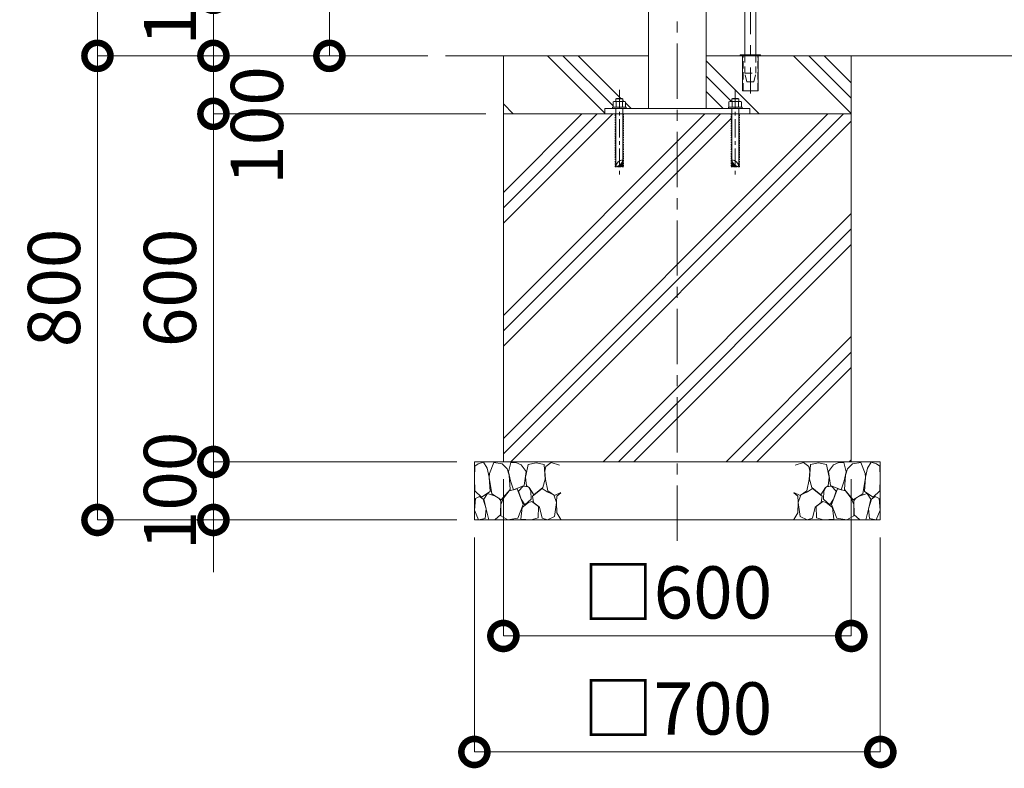
# Model space of a CAD drawing. Extents: x 12571 to 25171, y -13 to 8897.
# Drawn here: x 16541 to 18239, y 2003 to 3293 of the extents above; entities that cross this region are included whole.
import ezdxf

# ---------------------------------------------------------------- set-up
doc = ezdxf.new("R2010")
doc.units = 0
doc.header["$MEASUREMENT"] = 0
doc.header["$PDMODE"] = 1
for name, pattern in [('CENTER', [50.8, 31.75, -6.35, 6.35, -6.35]), ('DASHED', [19.05, 12.7, -6.35]), ('HIDDEN', [4, 2, -2])]:
    doc.linetypes.add(name, pattern=pattern)
doc.layers.get('0').update_dxf_attribs({"linetype": 'CONTINUOUS'})
doc.layers.get('DefPoints').update_dxf_attribs({"linetype": 'CONTINUOUS'})
for name, color, linetype, lineweight in [('ハッチング', 8, 'CONTINUOUS', 5), ('ボルト・ナット', 8, 'CONTINUOUS', 9), ('基準線', 6, 'CENTER', 18), ('外形線', 7, 'CONTINUOUS', 18), ('寸法線', 3, 'CONTINUOUS', 18), ('細線', 8, 'CONTINUOUS', 5), ('隠れ線', 5, 'DASHED', 18)]:
    doc.layers.add(name, color=color, linetype=linetype, lineweight=lineweight)
doc.styles.get("Standard").update_dxf_attribs({"font": 'TXT.SHX', "bigfont": 'bigfont.shx'})
doc.dimstyles.new('30ベース', dxfattribs={"dimscale": 30, "dimtxt": 3, "dimasz": 3, "dimexe": 0, "dimexo": 1, "dimgap": 1, "dimtad": 3, "dimdec": 1, "dimdsep": 46, "dimtxsty": 'Standard', "dimblk": 'DOTSMALL', "dimcen": 0, "dimclrd": 256, "dimclre": 256, "dimclrt": 7, "dimadec": 3, "dimazin": 2, "dimtfac": 1, "dimtdec": 1, "dimtix": 1, "dimtmove": 2, "dimatfit": 2, "dimldrblk": 'OPEN', "dimfxl": 1, "dimtolj": 1, "dimlwd": -1, "dimlwe": -1, "dimarcsym": 0})
pattern_1 = [(315, (-37491.32, 14049.59), (106.066, 106.066), []), (315, (-37478.07, 14062.84), (106.066, 106.066), []), (315, (-37464.8, 14076.1), (106.066, 106.066), [])]

# ---------------------------------------------------------------- blocks, each defined once
blk = doc.blocks.new('A$C5FE242B8')
at = {"layer": '細線'}
for points in [[(15.7, 99.5), (6.7, 96.9), (0.9, 92.9), (0.3, 72.2), (0.6, 50.1), (12.2, 39.5), (27, 49.1), (25.7, 74), (22.1, 89.1), (15.7, 99.5)], [(56.5, 87.9), (48.1, 97), (33.7, 99.2), (26, 80), (25.7, 73.1), (29.9, 45), (46.5, 34.7), (61.7, 52.6), (60.2, 77), (56.5, 87.9)], [(80.7, 95.1), (71.7, 99), (62.6, 98.8), (58.9, 83.1), (62.3, 67.7), (67.7, 52), (86.1, 59.2), (89.4, 83.3), (80.7, 95.1)], [(106.3, 98.4), (92.9, 95.8), (88.6, 76), (88.3, 73.7), (89.8, 58.6), (94.3, 56.2), (102.5, 43.5), (117.9, 56.2), (122, 70.2), (120.2, 95.8), (106.3, 98.4)], [(146.6, 94.3), (132.7, 99.2), (123.1, 92.3), (121.4, 84.2), (122.4, 69.8), (126.7, 50.4), (138.1, 42), (149.3, 47.1)], [(73.8, 53.8), (59.8, 50.4), (50.5, 37.8), (45.6, 26.6), (45.9, 6.9), (57.7, 0.3), (75, 3.3), (84, 26.9), (73.8, 53.8)], [(97.3, 49.5), (93.1, 57.1), (84.3, 58), (76.2, 49.5), (80.7, 35.9), (87.1, 26), (98.2, 35.6), (97.3, 49.5)], [(125.4, 48.6), (116.7, 54.4), (100.4, 41.1), (102.2, 30.2), (112.1, 22), (116.7, 3.3), (126.3, 0.3), (138.1, 6), (141.5, 29.9), (136.9, 43.2), (125.4, 48.6)], [(15.4, 36), (8.8, 40.7), (2.1, 37.2), (0, 16.9), (7, 0.3), (18.7, 2.7), (20.6, 19.3), (15.4, 36)], [(34.5, 41.4), (22.4, 45.6), (16.3, 35.9), (20.6, 18.4), (24.8, 0.3), (35.7, 0.6), (45.3, 9.1), (45.6, 32.9), (42, 37.5), (34.5, 41.4)], [(149.3, 46.9), (142.4, 41.1), (141.5, 30.5), (142.4, 12.1), (149, 0.9), (149.3, 0.9)], [(99.1, 32), (93.1, 30.2), (82.2, 21.4), (80.4, 1.5), (97.9, 0), (110, 3.9), (110.6, 23.3), (99.1, 32)]]:
    blk.add_lwpolyline(points, dxfattribs=at)
blk = doc.blocks.new('_DotSmall')
at = {"layer": '寸法線', "color": 0, "const_width": 0.5}
blk.add_lwpolyline([(-0.0625, 0, 1), (0.0625, 0, 1)], format="xyb", close=True, dxfattribs=at)
blk = doc.blocks.new('*D10')
at = {"layer": 'DefPoints', "color": 0, "transparency": 16777216}
for p in [(17781.7, 4131.1), (17074.7, 3231.1), (17274.7, 3231.1)]:
    blk.add_point(p, dxfattribs=at)
at = {"layer": '寸法線', "transparency": 16777216}
for p, q in [((17751.7, 4131.1), (17074.7, 4131.1)), ((17074.7, 4131.1), (17074.7, 3231.1)), ((17244.7, 3231.1), (17074.7, 3231.1))]:
    blk.add_line(p, q, dxfattribs=at)
at = {"layer": '寸法線', "transparency": 16777216, "xscale": 90, "yscale": 90, "zscale": 90}
for p, rotation in [((17074.7, 4131.1), 90), ((17074.7, 3231.1), 270)]:
    blk.add_blockref('_DotSmall', p, dxfattribs=dict(at, rotation=rotation))
at = {"layer": '寸法線', "color": 7, "transparency": 16777216, "insert": (16999.7, 3681.1), "char_height": 90, "attachment_point": 5, "rotation": 90}
blk.add_mtext('\\A1;900', dxfattribs=at)
blk = doc.blocks.new('_OPEN')
at = {"color": 0, "linetype": 'ByBlock'}
for p, q in [((-1, 0.167), (0, 0)), ((0, 0), (-1, -0.167)), ((0, 0), (-1, 0))]:
    blk.add_line(p, q, dxfattribs=at)
blk = doc.blocks.new('*D17')
at = {"layer": 'DefPoints', "color": 0, "transparency": 16777216}
for p in [(17374.7, 2531.1), (17974.7, 2531.1), (17374.7, 2231.1)]:
    blk.add_point(p, dxfattribs=at)
at = {"layer": '寸法線', "transparency": 16777216}
for p, q in [((17374.7, 2501.1), (17374.7, 2231.1)), ((17974.7, 2501.1), (17974.7, 2231.1)), ((17974.7, 2231.1), (17374.7, 2231.1))]:
    blk.add_line(p, q, dxfattribs=at)
at = {"layer": '寸法線', "transparency": 16777216, "xscale": 90, "yscale": 90, "zscale": 90, "rotation": 180}
blk.add_blockref('_DotSmall', (17374.7, 2231.1), dxfattribs=at)
at = {"layer": '寸法線', "transparency": 16777216, "xscale": 90, "yscale": 90, "zscale": 90}
blk.add_blockref('_DotSmall', (17974.7, 2231.1), dxfattribs=at)
at = {"layer": '寸法線', "color": 7, "transparency": 16777216, "insert": (17674.7, 2306.1), "char_height": 90, "attachment_point": 5}
blk.add_mtext('\\A1;□600', dxfattribs=at)
blk = doc.blocks.new('*D18')
at = {"layer": 'DefPoints', "color": 0, "transparency": 16777216}
for p in [(17324.7, 2431.1), (18024.7, 2431.1), (17324.7, 2031.1)]:
    blk.add_point(p, dxfattribs=at)
at = {"layer": '寸法線', "transparency": 16777216}
for p, q in [((17324.7, 2401.1), (17324.7, 2031.1)), ((18024.7, 2401.1), (18024.7, 2031.1)), ((18024.7, 2031.1), (17324.7, 2031.1))]:
    blk.add_line(p, q, dxfattribs=at)
at = {"layer": '寸法線', "transparency": 16777216, "xscale": 90, "yscale": 90, "zscale": 90, "rotation": 180}
blk.add_blockref('_DotSmall', (17324.7, 2031.1), dxfattribs=at)
at = {"layer": '寸法線', "transparency": 16777216, "xscale": 90, "yscale": 90, "zscale": 90}
blk.add_blockref('_DotSmall', (18024.7, 2031.1), dxfattribs=at)
at = {"layer": '寸法線', "color": 7, "transparency": 16777216, "insert": (17674.7, 2106.1), "char_height": 90, "attachment_point": 5}
blk.add_mtext('\\A1;□700', dxfattribs=at)
blk = doc.blocks.new('*D21')
at = {"layer": 'DefPoints', "color": 0, "transparency": 16777216}
for p in [(17624.7, 5031.1), (16674.7, 3231.1), (17274.7, 3231.1)]:
    blk.add_point(p, dxfattribs=at)
at = {"layer": '寸法線', "transparency": 16777216}
for p, q in [((17594.7, 5031.1), (16674.7, 5031.1)), ((16674.7, 5031.1), (16674.7, 3231.1)), ((17244.7, 3231.1), (16674.7, 3231.1))]:
    blk.add_line(p, q, dxfattribs=at)
at = {"layer": '寸法線', "transparency": 16777216, "xscale": 90, "yscale": 90, "zscale": 90}
for p, rotation in [((16674.7, 5031.1), 90), ((16674.7, 3231.1), 270)]:
    blk.add_blockref('_DotSmall', p, dxfattribs=dict(at, rotation=rotation))
at = {"layer": '寸法線', "color": 7, "transparency": 16777216, "insert": (16599.7, 4131.1), "char_height": 90, "attachment_point": 5, "rotation": 90}
blk.add_mtext('\\A1;1800', dxfattribs=at)
blk = doc.blocks.new('*D22')
at = {"layer": 'DefPoints', "color": 0, "transparency": 16777216}
for p in [(17374.7, 3131.1), (16874.7, 2531.1), (17324.7, 2531.1)]:
    blk.add_point(p, dxfattribs=at)
at = {"layer": '寸法線', "transparency": 16777216}
for p, q in [((17344.7, 3131.1), (16874.7, 3131.1)), ((16874.7, 3131.1), (16874.7, 2531.1)), ((17294.7, 2531.1), (16874.7, 2531.1))]:
    blk.add_line(p, q, dxfattribs=at)
at = {"layer": '寸法線', "transparency": 16777216, "xscale": 90, "yscale": 90, "zscale": 90}
for p, rotation in [((16874.7, 3131.1), 90), ((16874.7, 2531.1), 270)]:
    blk.add_blockref('_DotSmall', p, dxfattribs=dict(at, rotation=rotation))
at = {"layer": '寸法線', "color": 7, "transparency": 16777216, "insert": (16799.7, 2831.1), "char_height": 90, "attachment_point": 5, "rotation": 90}
blk.add_mtext('\\A1;600', dxfattribs=at)
blk = doc.blocks.new('*D23')
at = {"layer": 'DefPoints', "color": 0, "transparency": 16777216}
for p in [(17274.7, 3231.1), (16674.7, 2431.1), (17324.7, 2431.1)]:
    blk.add_point(p, dxfattribs=at)
at = {"layer": '寸法線', "transparency": 16777216}
for p, q in [((17244.7, 3231.1), (16674.7, 3231.1)), ((16674.7, 3231.1), (16674.7, 2431.1)), ((17294.7, 2431.1), (16674.7, 2431.1))]:
    blk.add_line(p, q, dxfattribs=at)
at = {"layer": '寸法線', "transparency": 16777216, "xscale": 90, "yscale": 90, "zscale": 90}
for p, rotation in [((16674.7, 3231.1), 90), ((16674.7, 2431.1), 270)]:
    blk.add_blockref('_DotSmall', p, dxfattribs=dict(at, rotation=rotation))
at = {"layer": '寸法線', "color": 7, "transparency": 16777216, "insert": (16599.7, 2831.1), "char_height": 90, "attachment_point": 5, "rotation": 90}
blk.add_mtext('\\A1;800', dxfattribs=at)
blk = doc.blocks.new('A$C475619D7')
at = {"layer": 'ボルト・ナット', "linetype": 'Continuous'}
for p, q in [((6, 132.3), (18, 132.3)), ((6.5, 127.1), (6.5, 118)), ((17.5, 127.1), (17.5, 118)), ((6, 115.5), (6, 27.5)), ((18, 115.5), (18, 15.5))]:
    blk.add_line(p, q, dxfattribs=at)
for points in [[(22.9, 118), (22.9, 127.1), (21.5, 128), (2.5, 128), (1.1, 127.1), (1.1, 118)], [(6, 128), (6, 132.3), (6.9, 133.2), (17.1, 133.2), (18, 132.3), (18, 128)]]:
    blk.add_lwpolyline(points, dxfattribs=at)
blk.add_lwpolyline([(24, 118), (0, 118), (0, 115.5), (24, 115.5)], close=True, dxfattribs=at)
for centre in [(5.4, 106), (5.4, 105.3), (5.4, 104.6), (5.4, 103.9), (5.4, 103.2), (5.4, 102.5), (5.7, 106.4), (5.7, 105.7), (5.7, 105), (5.7, 104.2), (5.7, 103.5), (5.7, 102.8), (5.7, 102.1), (18.1, 106), (18.1, 105.3), (18.1, 104.6), (18.1, 103.9), (18.1, 103.2), (18.1, 102.5), (18.4, 106.4), (18.4, 105.7), (18.4, 105), (18.4, 104.2), (18.4, 103.5), (18.4, 102.8), (18.4, 102.1), (18.8, 106), (18.8, 105.3), (18.8, 104.6), (18.8, 103.9), (18.8, 103.2), (18.8, 102.5), (5.4, 101.8), (5.4, 101.1), (5.4, 100.4), (5.4, 99.7), (5.4, 99), (5.4, 98.3), (5.4, 97.5), (5.4, 96.8), (5.4, 96.1), (5.4, 95.4), (5.4, 94.7), (5.4, 94), (5.4, 93.3), (5.4, 92.6), (5.4, 91.9), (5.4, 91.2), (5.4, 90.5), (5.4, 89.8), (5.4, 89.1), (5.4, 88.4), (5.4, 87.7), (5.4, 87), (5.4, 86.3), (5.4, 85.5), (5.7, 101.4), (5.7, 100.7), (5.7, 100), (5.7, 99.3), (5.7, 98.6), (5.7, 97.9), (5.7, 97.2), (5.7, 96.5), (5.7, 95.8), (5.7, 95.1), (5.7, 94.4), (5.7, 93.7), (5.7, 93), (5.7, 92.3), (5.7, 91.5), (5.7, 90.8), (5.7, 90.1), (5.7, 89.4), (5.7, 88.7), (5.7, 88), (5.7, 87.3), (5.7, 86.6), (5.7, 85.9), (5.7, 85.2), (18.1, 101.8), (18.1, 101.1), (18.1, 100.4), (18.1, 99.7), (18.1, 99), (18.1, 98.3), (18.1, 97.5), (18.1, 96.8), (18.1, 96.1), (18.1, 95.4), (18.1, 94.7), (18.1, 94), (18.1, 93.3), (18.1, 92.6), (18.1, 91.9), (18.1, 91.2), (18.1, 90.5), (18.1, 89.8), (18.1, 89.1), (18.1, 88.4), (18.1, 87.7), (18.1, 87), (18.1, 86.3), (18.1, 85.5), (18.4, 101.4), (18.4, 100.7), (18.4, 100), (18.4, 99.3), (18.4, 98.6), (18.4, 97.9), (18.4, 97.2), (18.4, 96.5), (18.4, 95.8), (18.4, 95.1), (18.4, 94.4), (18.4, 93.7), (18.4, 93), (18.4, 92.3), (18.4, 91.5), (18.4, 90.8), (18.4, 90.1), (18.4, 89.4), (18.4, 88.7), (18.4, 88), (18.4, 87.3), (18.4, 86.6), (18.4, 85.9), (18.4, 85.2), (18.8, 101.8), (18.8, 101.1), (18.8, 100.4), (18.8, 99.7), (18.8, 99), (18.8, 98.3), (18.8, 97.5), (18.8, 96.8), (18.8, 96.1), (18.8, 95.4), (18.8, 94.7), (18.8, 94), (18.8, 93.3), (18.8, 92.6), (18.8, 91.9), (18.8, 91.2), (18.8, 90.5), (18.8, 89.8), (18.8, 89.1), (18.8, 88.4), (18.8, 87.7), (18.8, 87), (18.8, 86.3), (18.8, 85.5), (5.4, 84.8), (5.4, 84.1), (5.4, 83.4), (5.4, 82.7), (5.4, 82), (5.4, 81.3), (5.4, 80.6), (5.4, 79.9), (5.4, 79.2), (5.4, 78.5), (5.4, 77.8), (5.4, 77.1), (5.4, 76.4), (5.4, 75.7), (5.4, 75), (5.4, 74.3), (5.4, 73.6), (5.4, 72.8), (5.4, 72.1), (5.4, 71.4), (5.4, 70.7), (5.4, 70), (5.4, 69.3), (5.4, 68.6), (5.4, 67.9), (5.7, 84.5), (5.7, 83.8), (5.7, 83.1), (5.7, 82.4), (5.7, 81.7), (5.7, 81), (5.7, 80.3), (5.7, 79.6), (5.7, 78.8), (5.7, 78.1), (5.7, 77.4), (5.7, 76.7), (5.7, 76), (5.7, 75.3), (5.7, 74.6), (5.7, 73.9), (5.7, 73.2), (5.7, 72.5), (5.7, 71.8), (5.7, 71.1), (5.7, 70.4), (5.7, 69.7), (5.7, 69), (5.7, 68.3), (18.1, 84.8), (18.1, 84.1), (18.1, 83.4), (18.1, 82.7), (18.1, 82), (18.1, 81.3), (18.1, 80.6), (18.1, 79.9), (18.1, 79.2), (18.1, 78.5), (18.1, 77.8), (18.1, 77.1), (18.1, 76.4), (18.1, 75.7), (18.1, 75), (18.1, 74.3), (18.1, 73.6), (18.1, 72.8), (18.1, 72.1), (18.1, 71.4), (18.1, 70.7), (18.1, 70), (18.1, 69.3), (18.1, 68.6), (18.1, 67.9), (18.4, 84.5), (18.4, 83.8), (18.4, 83.1), (18.4, 82.4), (18.4, 81.7), (18.4, 81), (18.4, 80.3), (18.4, 79.6), (18.4, 78.8), (18.4, 78.1), (18.4, 77.4), (18.4, 76.7), (18.4, 76), (18.4, 75.3), (18.4, 74.6), (18.4, 73.9), (18.4, 73.2), (18.4, 72.5), (18.4, 71.8), (18.4, 71.1), (18.4, 70.4), (18.4, 69.7), (18.4, 69), (18.4, 68.3), (18.8, 84.8), (18.8, 84.1), (18.8, 83.4), (18.8, 82.7), (18.8, 82), (18.8, 81.3), (18.8, 80.6), (18.8, 79.9), (18.8, 79.2), (18.8, 78.5), (18.8, 77.8), (18.8, 77.1), (18.8, 76.4), (18.8, 75.7), (18.8, 75), (18.8, 74.3), (18.8, 73.6), (18.8, 72.8), (18.8, 72.1), (18.8, 71.4), (18.8, 70.7), (18.8, 70), (18.8, 69.3), (18.8, 68.6), (18.8, 67.9), (5.4, 67.2), (5.4, 66.5), (5.4, 65.8), (5.4, 65.1), (5.4, 64.4), (5.4, 63.7), (5.4, 63), (5.4, 62.3), (5.4, 61.6), (5.4, 60.9), (5.4, 60.1), (5.4, 59.4), (5.4, 58.7), (5.4, 58), (5.4, 57.3), (5.4, 56.6), (5.4, 55.9), (5.4, 55.2), (5.4, 54.5), (5.4, 53.8), (5.4, 53.1), (5.4, 52.4), (5.4, 51.7), (5.4, 51), (5.7, 67.6), (5.7, 66.8), (5.7, 66.1), (5.7, 65.4), (5.7, 64.7), (5.7, 64), (5.7, 63.3), (5.7, 62.6), (5.7, 61.9), (5.7, 61.2), (5.7, 60.5), (5.7, 59.8), (5.7, 59.1), (5.7, 58.4), (5.7, 57.7), (5.7, 57), (5.7, 56.3), (5.7, 55.6), (5.7, 54.9), (5.7, 54.1), (5.7, 53.4), (5.7, 52.7), (5.7, 52), (5.7, 51.3), (18.1, 67.2), (18.1, 66.5), (18.1, 65.8), (18.1, 65.1), (18.1, 64.4), (18.1, 63.7), (18.1, 63), (18.1, 62.3), (18.1, 61.6), (18.1, 60.9), (18.1, 60.1), (18.1, 59.4), (18.1, 58.7), (18.1, 58), (18.1, 57.3), (18.1, 56.6), (18.1, 55.9), (18.1, 55.2), (18.1, 54.5), (18.1, 53.8), (18.1, 53.1), (18.1, 52.4), (18.1, 51.7), (18.1, 51), (18.4, 67.6), (18.4, 66.8), (18.4, 66.1), (18.4, 65.4), (18.4, 64.7), (18.4, 64), (18.4, 63.3), (18.4, 62.6), (18.4, 61.9), (18.4, 61.2), (18.4, 60.5), (18.4, 59.8), (18.4, 59.1), (18.4, 58.4), (18.4, 57.7), (18.4, 57), (18.4, 56.3), (18.4, 55.6), (18.4, 54.9), (18.4, 54.1), (18.4, 53.4), (18.4, 52.7), (18.4, 52), (18.4, 51.3), (18.8, 67.2), (18.8, 66.5), (18.8, 65.8), (18.8, 65.1), (18.8, 64.4), (18.8, 63.7), (18.8, 63), (18.8, 62.3), (18.8, 61.6), (18.8, 60.9), (18.8, 60.1), (18.8, 59.4), (18.8, 58.7), (18.8, 58), (18.8, 57.3), (18.8, 56.6), (18.8, 55.9), (18.8, 55.2), (18.8, 54.5), (18.8, 53.8), (18.8, 53.1), (18.8, 52.4), (18.8, 51.7), (18.8, 51), (5.4, 50.3), (5.4, 49.6), (5.4, 48.9), (5.4, 48.1), (5.4, 47.4), (5.4, 46.7), (5.4, 46), (5.4, 45.3), (5.4, 44.6), (5.4, 43.9), (5.4, 43.2), (5.4, 42.5), (5.4, 41.8), (5.4, 41.1), (5.4, 40.4), (5.4, 39.7), (5.4, 39), (5.4, 38.3), (5.4, 37.6), (5.4, 36.9), (5.4, 36.2), (5.4, 35.4), (5.4, 34.7), (5.4, 34), (5.7, 50.6), (5.7, 49.9), (5.7, 49.2), (5.7, 48.5), (5.7, 47.8), (5.7, 47.1), (5.7, 46.4), (5.7, 45.7), (5.7, 45), (5.7, 44.3), (5.7, 43.6), (5.7, 42.9), (5.7, 42.2), (5.7, 41.4), (5.7, 40.7), (5.7, 40), (5.7, 39.3), (5.7, 38.6), (5.7, 37.9), (5.7, 37.2), (5.7, 36.5), (5.7, 35.8), (5.7, 35.1), (5.7, 34.4), (18.1, 50.3), (18.1, 49.6), (18.1, 48.9), (18.1, 48.1), (18.1, 47.4), (18.1, 46.7), (18.1, 46), (18.1, 45.3), (18.1, 44.6), (18.1, 43.9), (18.1, 43.2), (18.1, 42.5), (18.1, 41.8), (18.1, 41.1), (18.1, 40.4), (18.1, 39.7), (18.1, 39), (18.1, 38.3), (18.1, 37.6), (18.1, 36.9), (18.1, 36.2), (18.1, 35.4), (18.1, 34.7), (18.1, 34), (18.4, 50.6), (18.4, 49.9), (18.4, 49.2), (18.4, 48.5), (18.4, 47.8), (18.4, 47.1), (18.4, 46.4), (18.4, 45.7), (18.4, 45), (18.4, 44.3), (18.4, 43.6), (18.4, 42.9), (18.4, 42.2), (18.4, 41.4), (18.4, 40.7), (18.4, 40), (18.4, 39.3), (18.4, 38.6), (18.4, 37.9), (18.4, 37.2), (18.4, 36.5), (18.4, 35.8), (18.4, 35.1), (18.4, 34.4), (18.8, 50.3), (18.8, 49.6), (18.8, 48.9), (18.8, 48.1), (18.8, 47.4), (18.8, 46.7), (18.8, 46), (18.8, 45.3), (18.8, 44.6), (18.8, 43.9), (18.8, 43.2), (18.8, 42.5), (18.8, 41.8), (18.8, 41.1), (18.8, 40.4), (18.8, 39.7), (18.8, 39), (18.8, 38.3), (18.8, 37.6), (18.8, 36.9), (18.8, 36.2), (18.8, 35.4), (18.8, 34.7), (18.8, 34), (5.4, 33.3), (5.4, 32.6), (5.4, 31.9), (5.4, 31.2), (5.4, 30.5), (5.4, 29.8), (5.4, 29.1), (5.4, 28.4), (5.4, 27.7), (5.4, 27), (5.4, 26.3), (5.4, 25.6), (5.4, 24.9), (5.4, 24.2), (5.4, 23.4), (5.4, 22.7), (5.4, 22), (5.4, 21.3), (5.4, 20.6), (5.4, 19.9), (5.4, 19.2), (5.4, 18.5), (5.4, 17.8), (5.4, 17.1), (5.7, 33.7), (5.7, 33), (5.7, 32.3), (5.7, 31.6), (5.7, 30.9), (5.7, 30.2), (5.7, 29.4), (5.7, 28.7), (5.7, 28), (5.7, 27.3), (5.7, 26.6), (5.7, 25.9), (5.7, 25.2), (5.7, 24.5), (5.7, 23.8), (5.7, 23.1), (5.7, 22.4), (5.7, 21.7), (5.7, 21), (5.7, 20.3), (5.7, 19.6), (5.7, 18.9), (5.7, 18.2), (5.7, 17.5), (6.1, 26.3), (6.1, 25.6), (6.1, 24.9), (6.1, 24.2), (6.1, 23.4), (6.1, 22.7), (6.1, 22), (6.1, 21.3), (6.1, 20.6), (6.1, 19.9), (6.1, 19.2), (6.1, 18.5), (6.1, 17.8), (6.1, 17.1), (6.4, 24.5), (6.4, 23.8), (6.4, 23.1), (6.4, 22.4), (6.4, 21.7), (6.4, 21), (6.4, 20.3), (6.4, 19.6), (6.4, 18.9), (6.4, 18.2), (6.4, 17.5), (6.8, 23.4), (6.8, 22.7), (6.8, 22), (6.8, 21.3), (6.8, 20.6), (6.8, 19.9), (6.8, 19.2), (6.8, 18.5), (6.8, 17.8), (6.8, 17.1), (7.1, 23.1), (7.1, 22.4), (7.1, 21.7), (7.1, 21), (7.1, 20.3), (7.1, 19.6), (7.1, 18.9), (7.1, 18.2), (7.1, 17.5), (7.5, 22), (7.5, 21.3), (7.5, 20.6), (7.5, 19.9), (7.5, 19.2), (7.5, 18.5), (7.5, 17.8), (7.5, 17.1), (7.8, 21.7), (7.8, 21), (7.8, 20.3), (7.8, 19.6), (7.8, 18.9), (7.8, 18.2), (7.8, 17.5), (8.2, 21.3), (8.2, 20.6), (8.2, 19.9), (8.2, 19.2), (8.2, 18.5), (8.2, 17.8), (8.2, 17.1), (8.5, 20.3), (8.5, 19.6), (8.5, 18.9), (8.5, 18.2), (8.5, 17.5), (8.9, 19.9), (8.9, 19.2), (8.9, 18.5), (8.9, 17.8), (8.9, 17.1), (9.2, 19.6), (9.2, 18.9), (9.2, 18.2), (9.2, 17.5), (9.6, 19.2), (9.6, 18.5), (9.6, 17.8), (9.6, 17.1), (9.9, 18.9), (9.9, 18.2), (9.9, 17.5), (10.3, 18.5), (10.3, 17.8), (10.3, 17.1), (10.6, 18.2), (10.6, 17.5), (11, 17.8), (11, 17.1), (11.3, 17.5), (11.7, 17.1), (12.1, 17.5), (12.4, 17.1), (18.1, 33.3), (18.1, 32.6), (18.1, 31.9), (18.1, 31.2), (18.1, 30.5), (18.1, 29.8), (18.1, 29.1), (18.1, 28.4), (18.1, 27.7), (18.1, 27), (18.1, 26.3), (18.1, 25.6), (18.1, 24.9), (18.1, 24.2), (18.1, 23.4), (18.1, 22.7), (18.1, 22), (18.1, 21.3), (18.1, 20.6), (18.1, 19.9), (18.1, 19.2), (18.1, 18.5), (18.1, 17.8), (18.1, 17.1), (18.4, 33.7), (18.4, 33), (18.4, 32.3), (18.4, 31.6), (18.4, 30.9), (18.4, 30.2), (18.4, 29.4), (18.4, 28.7), (18.4, 28), (18.4, 27.3), (18.4, 26.6), (18.4, 25.9), (18.4, 25.2), (18.4, 24.5), (18.4, 23.8), (18.4, 23.1), (18.4, 22.4), (18.4, 21.7), (18.4, 21), (18.4, 20.3), (18.4, 19.6), (18.4, 18.9), (18.4, 18.2), (18.4, 17.5), (18.8, 33.3), (18.8, 32.6), (18.8, 31.9), (18.8, 31.2), (18.8, 30.5), (18.8, 29.8), (18.8, 29.1), (18.8, 28.4), (18.8, 27.7), (18.8, 27), (18.8, 26.3), (18.8, 25.6), (18.8, 24.9), (18.8, 24.2), (18.8, 23.4), (18.8, 22.7), (18.8, 22), (18.8, 21.3), (18.8, 20.6), (18.8, 19.9), (18.8, 19.2), (18.8, 18.5), (18.8, 17.8), (18.8, 17.1), (5.4, 16.4), (5.4, 15.7), (5.7, 16.7), (5.7, 16), (5.7, 15.3), (6.1, 16.4), (6.1, 15.7), (6.4, 16.7), (6.4, 16), (6.4, 15.3), (6.8, 16.4), (6.8, 15.7), (7.1, 16.7), (7.1, 16), (7.1, 15.3), (7.5, 16.4), (7.5, 15.7), (7.8, 16.7), (7.8, 16), (7.8, 15.3), (8.2, 16.4), (8.2, 15.7), (8.5, 16.7), (8.5, 16), (8.5, 15.3), (8.9, 16.4), (8.9, 15.7), (9.2, 16.7), (9.2, 16), (9.2, 15.3), (9.6, 16.4), (9.6, 15.7), (9.9, 16.7), (9.9, 16), (9.9, 15.3), (10.3, 16.4), (10.3, 15.7), (10.6, 16.7), (10.6, 16), (10.6, 15.3), (11, 16.4), (11, 15.7), (11.3, 16.7), (11.3, 16), (11.3, 15.3), (11.7, 16.4), (11.7, 15.7), (12.1, 16.7), (12.1, 16), (12.1, 15.3), (12.4, 16.4), (12.4, 15.7), (12.8, 16.7), (12.8, 16), (12.8, 15.3), (13.1, 16.4), (13.1, 15.7), (13.5, 16.7), (13.5, 16), (13.5, 15.3), (13.8, 16.4), (13.8, 15.7), (14.2, 16), (14.2, 15.3), (14.5, 15.7), (14.9, 16), (14.9, 15.3), (15.2, 15.7), (15.6, 15.3), (15.9, 15.7), (16.3, 15.3), (17, 15.3), (17.7, 15.3), (18.1, 16.4), (18.1, 15.7), (18.4, 16.7), (18.4, 16), (18.4, 15.3), (18.8, 16.4), (18.8, 15.7)]:
    blk.add_circle(centre, 0.0499, dxfattribs=at)
for centre, radius, start, end in [((2.5, 118.1), 9.89, 66.1351, 90), ((12, 109.9), 18.1, 72.412, 107.588), ((21.5, 118.1), 9.89, 90, 113.8649), ((4.6, 14.1), 13.5, 6.1517, 83.9647), ((19.4, 28.9), 13.5, 186.1515, 263.965)]:
    blk.add_arc(centre, radius, start, end, dxfattribs=at)
at = {"layer": '基準線'}
blk.add_line((12, 148.2), (12, 0), dxfattribs=at)
at = {"layer": '細線', "linetype": 'HIDDEN'}
blk.add_lwpolyline([(5, 106.5), (5, 15), (19, 15), (19, 106.5)], dxfattribs=at)
blk = doc.blocks.new('*D24')
at = {"layer": 'DefPoints', "color": 0, "transparency": 16777216}
for p in [(17274.7, 3231.1), (16874.7, 3131.1), (17374.7, 3131.1)]:
    blk.add_point(p, dxfattribs=at)
at = {"layer": '寸法線', "transparency": 16777216}
for p, q in [((17244.7, 3231.1), (16874.7, 3231.1)), ((16874.7, 3231.1), (16874.7, 3131.1)), ((17344.7, 3131.1), (16874.7, 3131.1))]:
    blk.add_line(p, q, dxfattribs=at)
at = {"layer": '寸法線', "transparency": 16777216, "xscale": 90, "yscale": 90, "zscale": 90}
for p, rotation in [((16874.7, 3231.1), 90), ((16874.7, 3131.1), 270)]:
    blk.add_blockref('_DotSmall', p, dxfattribs=dict(at, rotation=rotation))
at = {"layer": '寸法線', "color": 7, "transparency": 16777216, "insert": (16949.7, 3111.1), "char_height": 90, "attachment_point": 5, "rotation": 90}
blk.add_mtext('\\A1;100', dxfattribs=at)
blk = doc.blocks.new('*D25')
at = {"layer": 'DefPoints', "color": 0, "transparency": 16777216}
for p in [(17730.7, 3331.1), (16874.7, 3231.1), (17274.7, 3231.1)]:
    blk.add_point(p, dxfattribs=at)
at = {"layer": '寸法線', "transparency": 16777216}
for p, q in [((17700.7, 3331.1), (16874.7, 3331.1)), ((16874.7, 3331.1), (16874.7, 3231.1)), ((17244.7, 3231.1), (16874.7, 3231.1))]:
    blk.add_line(p, q, dxfattribs=at)
at = {"layer": '寸法線', "transparency": 16777216, "xscale": 90, "yscale": 90, "zscale": 90}
for p, rotation in [((16874.7, 3331.1), 90), ((16874.7, 3231.1), 270)]:
    blk.add_blockref('_DotSmall', p, dxfattribs=dict(at, rotation=rotation))
at = {"layer": '寸法線', "color": 7, "transparency": 16777216, "insert": (16799.7, 3351.1), "char_height": 90, "attachment_point": 5, "rotation": 90}
blk.add_mtext('\\A1;100', dxfattribs=at)
blk = doc.blocks.new('*D26')
at = {"layer": 'DefPoints', "color": 0, "transparency": 16777216}
for p in [(17324.7, 2531.1), (16874.7, 2431.1), (17324.7, 2431.1)]:
    blk.add_point(p, dxfattribs=at)
at = {"layer": '寸法線', "transparency": 16777216}
for p, q in [((16874.7, 2531.1), (16874.7, 2621.1)), ((17294.7, 2531.1), (16874.7, 2531.1)), ((16874.7, 2531.1), (16874.7, 2431.1)), ((17294.7, 2431.1), (16874.7, 2431.1)), ((16874.7, 2431.1), (16874.7, 2341.1))]:
    blk.add_line(p, q, dxfattribs=at)
at = {"layer": '寸法線', "transparency": 16777216, "xscale": 90, "yscale": 90, "zscale": 90}
for p, rotation in [((16874.7, 2531.1), 270), ((16874.7, 2431.1), 90)]:
    blk.add_blockref('_DotSmall', p, dxfattribs=dict(at, rotation=rotation))
at = {"layer": '寸法線', "color": 7, "transparency": 16777216, "insert": (16799.7, 2481.1), "char_height": 90, "attachment_point": 5, "rotation": 90}
blk.add_mtext('\\A1;100', dxfattribs=at)

msp = doc.modelspace()

# ---------------------------------------------------------------- hatches: boundary and pattern name
at = {"layer": 'ハッチング'}
h = msp.add_hatch(dxfattribs=at)
h.set_pattern_fill('PLAST', color=256, scale=600, angle=315)
h.set_pattern_definition(pattern_1)
h.paths.add_polyline_path([(17374.6765053, 3231.0857173), (17374.6765053, 3131.0857173), (17549.6765053, 3131.0857173), (17549.6765053, 3140.0857173), (17562.6765053, 3140.0857173), (17562.6765053, 3142.5805343), (17563.748621, 3142.5805343), (17563.748621, 3151.715011), (17565.213025, 3152.5603463), (17568.6765053, 3152.5603463), (17568.6765053, 3156.8547147), (17569.6215245, 3157.7998328), (17579.7314861, 3157.7998328), (17580.6765053, 3156.8547147), (17580.6765053, 3152.5603463), (17584.1401095, 3152.5603463), (17585.6043157, 3151.715011), (17585.6043157, 3142.5805343), (17586.6765053, 3142.5805343), (17586.6765053, 3140.0857173), (17624.6765053, 3140.0857173), (17624.6765053, 3231.0857173)])
h = msp.add_hatch(dxfattribs=at)
h.set_pattern_fill('PLAST', color=256, scale=600, angle=315)
h.set_pattern_definition(pattern_1)
h.paths.add_polyline_path([(17787.0765053, 3181.0857173), (17787.0765053, 3231.0857173), (17724.6765053, 3231.0857173), (17724.6765053, 3140.0857173), (17762.6765053, 3140.0857173), (17762.6765053, 3142.5805343), (17763.7486949, 3142.5805343), (17763.7486949, 3151.715011), (17765.2129011, 3152.5603463), (17768.6765053, 3152.5603463), (17768.6765053, 3156.8547147), (17769.6215245, 3157.7998328), (17779.7314861, 3157.7998328), (17780.6765053, 3156.8547147), (17780.6765053, 3152.5603463), (17784.1399856, 3152.5603463), (17785.6043896, 3151.715011), (17785.6043896, 3142.5805343), (17786.6765053, 3142.5805343), (17786.6765053, 3140.0857173), (17799.6765053, 3140.0857173), (17799.6765053, 3131.0857173), (17974.6765053, 3131.0857173), (17974.6765053, 3231.0857173), (17814.2765053, 3231.0857173), (17814.2765053, 3181.0857173)])
h = msp.add_hatch(dxfattribs=at)
h.set_pattern_fill('PLAST', color=256, scale=600, angle=45)
h.set_pattern_definition([(45, (-37491.32, 14049.59), (-106.066, 106.066), []), (45, (-37504.58, 14062.84), (-106.066, 106.066), []), (45, (-37517.84, 14076.1), (-106.066, 106.066), [])])
h.paths.add_polyline_path([(17974.6765053, 3131.0857173), (17781.6765053, 3131.0857173), (17781.6765053, 3039.5866549), (17767.6765053, 3039.5866549), (17767.6765053, 3131.0857173), (17581.6765053, 3131.0857173), (17581.6765053, 3039.5866549), (17567.6765053, 3039.5866549), (17567.6765053, 3131.0857173), (17374.6765053, 3131.0857173), (17374.6765053, 2531.0857173), (17974.6765053, 2531.0857173)])

# ---------------------------------------------------------------- linework, layer by layer
at = {"layer": '基準線', "ltscale": 3}
for p, q in [((17674.6765053, 5081.0857173), (17674.6765053, 2381.0857173)), ((17800.6765053, 3516.0857173), (17800.6765053, 3166.0857173))]:
    msp.add_line(p, q, dxfattribs=at)
at = {"layer": '外形線'}
for p, q in [((17791.1765053, 3331.0857173), (17791.1765053, 3233.0857173)), ((17810.1765053, 3331.0857173), (17810.1765053, 3233.0857173)), ((17274.6765053, 3231.0857173), (17624.6765053, 3231.0857173)), ((17724.6765053, 3231.0857173), (18724.6765053, 3231.0857173)), ((17783.1765053, 3233.0857173), (17783.1765053, 3231.0857173)), ((17818.1765053, 3233.0857173), (17783.1765053, 3233.0857173)), ((17787.0765053, 3231.0857173), (17787.0765053, 3171.0857173)), ((17814.2765053, 3171.0857173), (17814.2765053, 3231.0857173)), ((17818.1765053, 3231.0857173), (17818.1765053, 3233.0857173)), ((17787.0765053, 3171.0857173), (17814.2765053, 3171.0857173)), ((17724.6765053, 3140.0857173), (17624.6765053, 3140.0857173))]:
    msp.add_line(p, q, dxfattribs=at)
msp.add_lwpolyline([(17624.6765053, 3140.0857173), (17624.6765053, 5031.0857173), (17724.6765053, 5031.0857173), (17724.6765053, 3140.0857173)], dxfattribs=at)
msp.add_lwpolyline([(17549.6765053, 3131.0857173), (17799.6765053, 3131.0857173), (17799.6765053, 3140.0857173), (17549.6765053, 3140.0857173)], close=True, dxfattribs=at)
at = {"layer": '細線'}
for p, q in [((17374.6765053, 3131.0857173), (17974.6765053, 3131.0857173)), ((17424.6765053, 3131.0857173), (17924.6765053, 3131.0857173))]:
    msp.add_line(p, q, dxfattribs=at)
msp.add_lwpolyline([(17974.6765053, 3231.0857173), (17974.6765053, 2531.0857173), (17374.6765053, 2531.0857173), (17374.6765053, 3231.0857173)], dxfattribs=at)
msp.add_lwpolyline([(18024.6765053, 2531.0857173), (18024.6765053, 2431.0857173), (17324.6765053, 2431.0857173), (17324.6765053, 2531.0857173)], close=True, dxfattribs=at)
at = {"layer": '隠れ線', "lineweight": 0}
for p, q in [((17788.0765053, 3171.0857173), (17788.0765053, 3231.0857173)), ((17791.1765053, 3232.0857173), (17791.1765053, 3201.0856173)), ((17810.1765053, 3232.0857173), (17810.1765053, 3201.0856173)), ((17813.2765053, 3171.0857173), (17813.2765053, 3231.0857173)), ((17794.6765053, 3186.0856173), (17791.1765053, 3201.0856173)), ((17791.1765053, 3201.0856173), (17810.1765053, 3201.0856173)), ((17806.6765053, 3186.0856173), (17810.1765053, 3201.0856173)), ((17794.6765053, 3186.0856173), (17806.6765053, 3186.0856173))]:
    msp.add_line(p, q, dxfattribs=at)

# ---------------------------------------------------------------- block references
at = {"xscale": -1}
for name, p in [('A$C475619D7', (17586.6765136, 3024.5866579)), ('A$C5FE242B8', (18024.6765053, 2431.0857173))]:
    msp.add_blockref(name, p, dxfattribs=at)
for name, p in [('A$C475619D7', (17762.676497, 3024.5866579)), ('A$C5FE242B8', (17324.6765053, 2431.0857173))]:
    msp.add_blockref(name, p)

# ---------------------------------------------------------------- dimensions: what is measured, and where the dimension line sits
at = {"layer": '寸法線'}
for base, p1, p2, picture, middle in [((16674.6765052937, 3231.0857173441), (17624.6765052937, 5031.0857173441), (17274.6765052937, 3231.0857173441), '*D21', (16599.6765052937, 4131.0857173441)), ((17074.6765052937, 3231.0857173441), (17781.6765052937, 4131.0857173441), (17274.6765052937, 3231.0857173441), '*D10', (16999.6765052937, 3681.0857173441)), ((16674.6765052937, 2431.0857173441), (17274.6765052937, 3231.0857173441), (17324.6765052937, 2431.0857173441), '*D23', (16599.6765052937, 2831.0857173441)), ((16874.6765052937, 2531.0857173441), (17374.6765052937, 3131.0857173441), (17324.6765052937, 2531.0857173441), '*D22', (16799.6765052937, 2831.0857173441)), ((16874.6765053, 2431.0857173), (17324.6765053, 2531.0857173), (17324.6765053, 2431.0857173), '*D26', (16799.6765053, 2481.0857173))]:
    dim = msp.add_linear_dim(base=base, p1=p1, p2=p2, angle=90, dimstyle='30ベース', override={"dimdec": 6}, dxfattribs=at)
    dim.commit()
    dim.dimension.update_dxf_attribs({"geometry": picture, "text_midpoint": middle})
for base, p1, p2, override, picture, middle in [((16874.6765053, 3231.0857173), (17730.6765053, 3331.0857173), (17274.6765053, 3231.0857173), {"dimdec": 6}, '*D25', (16799.6765053, 3351.0857173)), ((16874.6765053, 3131.0857173), (17274.6765053, 3231.0857173), (17374.6765053, 3131.0857173), {"dimtad": 4, "dimdec": 6}, '*D24', (16949.6765053, 3111.0857173))]:
    dim = msp.add_linear_dim(base=base, p1=p1, p2=p2, angle=90, dimstyle='30ベース', override=override, dxfattribs=at)
    dim.commit()
    dim.dimension.update_dxf_attribs({"geometry": picture, "text_midpoint": middle, "dimtype": 160})
for base, p1, p2, picture, middle in [((17374.6765052937, 2231.0857173441), (17974.6765052937, 2531.0857173441), (17374.6765052937, 2531.0857173441), '*D17', (17674.6765052937, 2306.0857173441)), ((17324.6765052937, 2031.0857173441), (18024.6765052937, 2431.0857173441), (17324.6765052937, 2431.0857173441), '*D18', (17674.6765052937, 2106.0857173441))]:
    dim = msp.add_linear_dim(base=base, p1=p1, p2=p2, angle=180, text='□<>', dimstyle='30ベース', override={"dimdec": 6}, dxfattribs=at)
    dim.commit()
    dim.dimension.update_dxf_attribs({"geometry": picture, "text_midpoint": middle})

doc.saveas('drawing.dxf')
